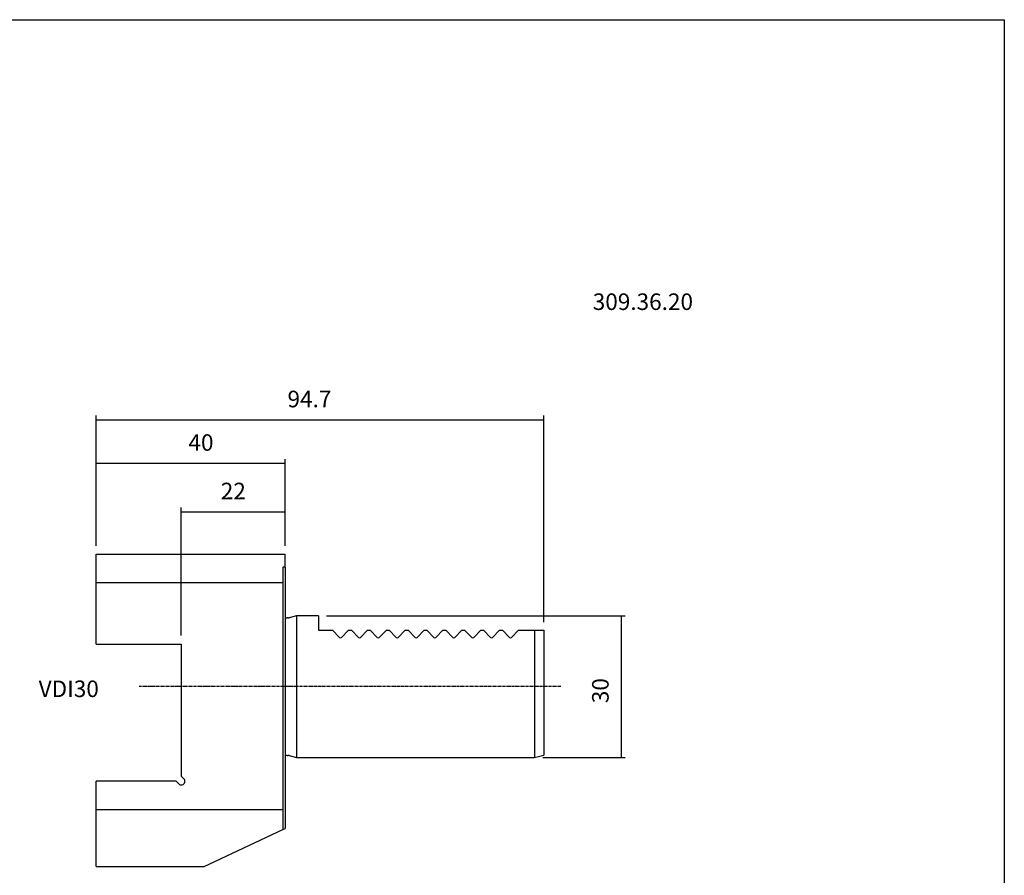
# Model space of a CAD drawing. Extents: x 82 to 483, y -46 to 228.
# Drawn here: x 275 to 483, y 47 to 228 of the extents above; entities that cross this region are included whole.
import ezdxf

# ---------------------------------------------------------------- set-up
doc = ezdxf.new("R2010")
doc.units = 0
doc.header["$MEASUREMENT"] = 0
doc.linetypes.add('CENTER', pattern=[0.95, 0.625, -0.125, 0.075, -0.125])
doc.layers.add('CK_LEVEL_1', color=7, linetype='CONTINUOUS')
doc.styles.add('BOX', font='txt.shx', dxfattribs={"height": 1})
doc.dimstyles.new('DIMSTYLE1', dxfattribs={"dimtxt": 3.5, "dimasz": 3.5, "dimexe": 3.5, "dimexo": 0.0625, "dimgap": 0.09, "dimtad": 0, "dimtih": 1, "dimtoh": 1, "dimdec": 4, "dimzin": 0, "dimtxsty": 'STANDARD', "dimcen": 0.09, "dimazin": 3, "dimtfac": 1, "dimtdec": 4, "dimtofl": 0, "dimtmove": 0, "dimatfit": 3, "dimtolj": 1, "dimtzin": 0})

# ---------------------------------------------------------------- blocks, each defined once
blk = doc.blocks.new('*D3')
at = {"layer": 'CK_LEVEL_1', "color": 4, "linetype": 'CONTINUOUS'}
for p, q in [((309.34, 97.59), (309.34, 124.65)), ((309.34, 123.78), (331.34, 123.78)), ((331.34, 116.54), (331.34, 124.65))]:
    blk.add_line(p, q, dxfattribs=at)
for points in [[(309.34, 123.78), (312.84, 124.3), (312.84, 123.25), (309.34, 123.78)], [(331.34, 123.78), (327.84, 123.25), (327.84, 124.3), (331.34, 123.78)]]:
    blk.add_solid(points, dxfattribs=at)
at = {"layer": 'CK_LEVEL_1', "color": 4, "linetype": 'CONTINUOUS', "style": 'BOX'}
blk.add_text('22', height=3.5, dxfattribs=at).set_placement((317.7, 126.4))
blk = doc.blocks.new('*D4')
at = {"layer": 'CK_LEVEL_1', "color": 4, "linetype": 'CONTINUOUS'}
for p, q in [((291.34, 116.54), (291.34, 134.9)), ((291.34, 134.03), (331.34, 134.03)), ((331.34, 116.54), (331.34, 134.9))]:
    blk.add_line(p, q, dxfattribs=at)
for points in [[(291.34, 134.03), (294.84, 134.55), (294.84, 133.5), (291.34, 134.03)], [(331.34, 134.03), (327.84, 133.5), (327.84, 134.55), (331.34, 134.03)]]:
    blk.add_solid(points, dxfattribs=at)
at = {"layer": 'CK_LEVEL_1', "color": 4, "linetype": 'CONTINUOUS', "style": 'BOX'}
blk.add_text('40', height=3.5, dxfattribs=at).set_placement((310.87, 136.65))
blk = doc.blocks.new('*D5')
at = {"layer": 'CK_LEVEL_1', "color": 4, "linetype": 'CONTINUOUS'}
for p, q in [((291.34, 116.54), (291.34, 144.1)), ((386.04, 100.44), (386.04, 144.1)), ((291.34, 143.22), (386.04, 143.22))]:
    blk.add_line(p, q, dxfattribs=at)
for points in [[(291.34, 143.22), (294.84, 143.75), (294.84, 142.7), (291.34, 143.22)], [(386.04, 143.22), (382.54, 142.7), (382.54, 143.75), (386.04, 143.22)]]:
    blk.add_solid(points, dxfattribs=at)
at = {"layer": 'CK_LEVEL_1', "color": 4, "linetype": 'CONTINUOUS', "style": 'BOX'}
blk.add_text('94.7', height=3.5, dxfattribs=at).set_placement((331.81, 145.85))
blk = doc.blocks.new('*D6')
at = {"layer": 'CK_LEVEL_1', "color": 4, "linetype": 'CONTINUOUS'}
for p, q in [((340.09, 101.79), (403.21, 101.79)), ((402.34, 101.79), (402.34, 71.79)), ((385.79, 71.79), (403.21, 71.79))]:
    blk.add_line(p, q, dxfattribs=at)
for points in [[(402.34, 101.79), (402.86, 98.29), (401.81, 98.29), (402.34, 101.79)], [(402.34, 71.79), (401.81, 75.29), (402.86, 75.29), (402.34, 71.79)]]:
    blk.add_solid(points, dxfattribs=at)
at = {"layer": 'CK_LEVEL_1', "color": 4, "linetype": 'CONTINUOUS', "style": 'BOX'}
blk.add_text('30', height=3.5, rotation=90, dxfattribs=at).set_placement((399.71, 83.29))

msp = doc.modelspace()

# ---------------------------------------------------------------- linework, layer by layer
at = {"layer": 'CK_LEVEL_1', "color": 6, "linetype": 'CONTINUOUS'}
for p, q in [((82.36374, 227.79459), (483.36374, 227.79459)), ((483.36374, 227.79459), (483.36374, -46.38341))]:
    msp.add_line(p, q, dxfattribs=at)
at = {"layer": 'CK_LEVEL_1', "color": 7, "linetype": 'CONTINUOUS'}
for p, q in [((291.33577, 108.79359), (291.33577, 114.79359)), ((291.33577, 114.79359), (331.33577, 114.79359)), ((331.33577, 112.08236), (331.33577, 114.79359)), ((330.83577, 112.08236), (330.83577, 108.79359)), ((331.33577, 112.08236), (330.83577, 112.08236)), ((331.33577, 112.08236), (331.33577, 56.79359)), ((291.33577, 95.79359), (291.33577, 108.79359)), ((291.33577, 108.79359), (330.83577, 108.79359)), ((330.83577, 108.79359), (330.83577, 56.56044)), ((331.95102, 101.34359), (331.73577, 101.34359)), ((333.73577, 101.79359), (332.15808, 101.37085)), ((333.73577, 101.79359), (333.73577, 71.79359)), ((338.33577, 101.79359), (333.73577, 101.79359)), ((338.33577, 101.79359), (338.33577, 98.69359)), ((338.33577, 98.69359), (341.33077, 98.69359)), ((341.33077, 98.69359), (342.81863, 97.20573)), ((343.2429, 97.20573), (344.73077, 98.69359)), ((344.73077, 98.69359), (345.32077, 98.69359)), ((345.32077, 98.69359), (346.80863, 97.20573)), ((347.2329, 97.20573), (348.72077, 98.69359)), ((348.72077, 98.69359), (349.31077, 98.69359)), ((349.31077, 98.69359), (350.79863, 97.20573)), ((351.2229, 97.20573), (352.71077, 98.69359)), ((352.71077, 98.69359), (353.30077, 98.69359)), ((353.30077, 98.69359), (354.78863, 97.20573)), ((355.2129, 97.20573), (356.70077, 98.69359)), ((356.70077, 98.69359), (357.29077, 98.69359)), ((357.29077, 98.69359), (358.77863, 97.20573)), ((359.2029, 97.20573), (360.69077, 98.69359)), ((360.69077, 98.69359), (361.28077, 98.69359)), ((361.28077, 98.69359), (362.76863, 97.20573)), ((363.1929, 97.20573), (364.68077, 98.69359)), ((364.68077, 98.69359), (365.27077, 98.69359)), ((365.27077, 98.69359), (366.75863, 97.20573)), ((367.1829, 97.20573), (368.67077, 98.69359)), ((368.67077, 98.69359), (369.26077, 98.69359)), ((369.26077, 98.69359), (370.74863, 97.20573)), ((371.1729, 97.20573), (372.66077, 98.69359)), ((372.66077, 98.69359), (373.25077, 98.69359)), ((373.25077, 98.69359), (374.73863, 97.20573)), ((375.1629, 97.20573), (376.65077, 98.69359)), ((376.65077, 98.69359), (377.24077, 98.69359)), ((377.24077, 98.69359), (378.72863, 97.20573)), ((379.1529, 97.20573), (380.64077, 98.69359)), ((380.64077, 98.69359), (384.03577, 98.69359)), ((384.03577, 98.69359), (386.03577, 98.69359)), ((384.03577, 98.69359), (384.03577, 71.79359)), ((386.03577, 98.69359), (386.03577, 72.32949)), ((291.33577, 95.79359), (309.33577, 95.79359)), ((309.33577, 95.79359), (309.33577, 67.8519)), ((331.73577, 72.24359), (331.95102, 72.24359)), ((332.15808, 72.21634), (333.73577, 71.79359)), ((333.73577, 71.79359), (384.03577, 71.79359)), ((384.03577, 71.79359), (386.03577, 72.32949)), ((291.33577, 60.79359), (291.33577, 66.79359)), ((308.27747, 66.79359), (291.33577, 66.79359)), ((308.80662, 66.26444), (308.27747, 66.79359)), ((309.86492, 67.32274), (309.33577, 67.8519)), ((291.33577, 48.79359), (291.33577, 60.79359)), ((291.33577, 60.79359), (330.83577, 60.79359)), ((314.17971, 48.79359), (330.83577, 56.56044)), ((330.83577, 56.56044), (331.33577, 56.79359)), ((291.33577, 48.79359), (314.17971, 48.79359))]:
    msp.add_line(p, q, dxfattribs=at)
at = {"layer": 'CK_LEVEL_1', "color": 1, "linetype": 'CENTER'}
msp.add_line((389.58364, 86.79359), (300.44201, 86.79359), dxfattribs=at)
at = {"layer": 'CK_LEVEL_1', "color": 7, "linetype": 'CONTINUOUS'}
for centre, radius, start, end in [((331.73577, 102.14359), 0.8, 240, 270), ((331.95102, 102.14359), 0.8, 270, 285), ((343.03077, 97.41786), 0.3, 225, 315), ((347.02077, 97.41786), 0.3, 225, 315), ((351.01077, 97.41786), 0.3, 225, 315), ((355.00077, 97.41786), 0.3, 225, 315), ((358.99077, 97.41786), 0.3, 225, 315), ((362.98077, 97.41786), 0.3, 225, 315), ((366.97077, 97.41786), 0.3, 225, 315), ((370.96077, 97.41786), 0.3, 225, 315), ((374.95077, 97.41786), 0.3, 225, 315), ((378.94077, 97.41786), 0.3, 225, 315), ((331.73577, 71.44359), 0.8, 90, 120), ((331.95102, 71.44359), 0.8, 75, 90), ((309.37112, 66.75824), 0.75, 221.1774463, 408.8225537)]:
    msp.add_arc(centre, radius, start, end, dxfattribs=at)

# ---------------------------------------------------------------- texts
at = {"layer": 'CK_LEVEL_1', "color": 2, "linetype": 'CONTINUOUS', "style": 'BOX'}
msp.add_text('309.36.20', height=3.5, dxfattribs=at).set_placement((396.34383, 166.42114))
at = {"layer": 'CK_LEVEL_1', "color": 4, "linetype": 'CONTINUOUS', "style": 'BOX'}
msp.add_text('VDI30', height=3.5, dxfattribs=at).set_placement((279.19249, 84.58517))

# ---------------------------------------------------------------- dimensions: what is measured, and where the dimension line sits
at = {"layer": 'CK_LEVEL_1', "color": 4, "linetype": 'CONTINUOUS'}
for base, p1, p2, picture, middle in [((291.33577, 143.22219), (291.33577, 114.79359), (386.03577, 98.69359), '*D5', (331.80761, 145.84719)), ((291.33577, 134.02563), (291.33577, 114.79359), (331.33577, 114.79359), '*D4', (310.87103, 136.65063)), ((309.33577, 123.77803), (309.33577, 95.84359), (331.33577, 114.79359), '*D3', (317.70276, 126.40303))]:
    dim = msp.add_linear_dim(base=base, p1=p1, p2=p2, dimstyle='DIMSTYLE1', dxfattribs=at)
    dim.commit()
    dim.dimension.update_dxf_attribs({"geometry": picture, "text_midpoint": middle})
dim = msp.add_linear_dim(base=(402.33992, 101.79359), p1=(338.33577, 101.79359), p2=(384.03577, 71.79359), angle=90, dimstyle='DIMSTYLE1', dxfattribs=at)
dim.commit()
dim.dimension.update_dxf_attribs({"geometry": '*D6', "text_midpoint": (399.71492, 83.29359)})

doc.saveas('drawing.dxf')
